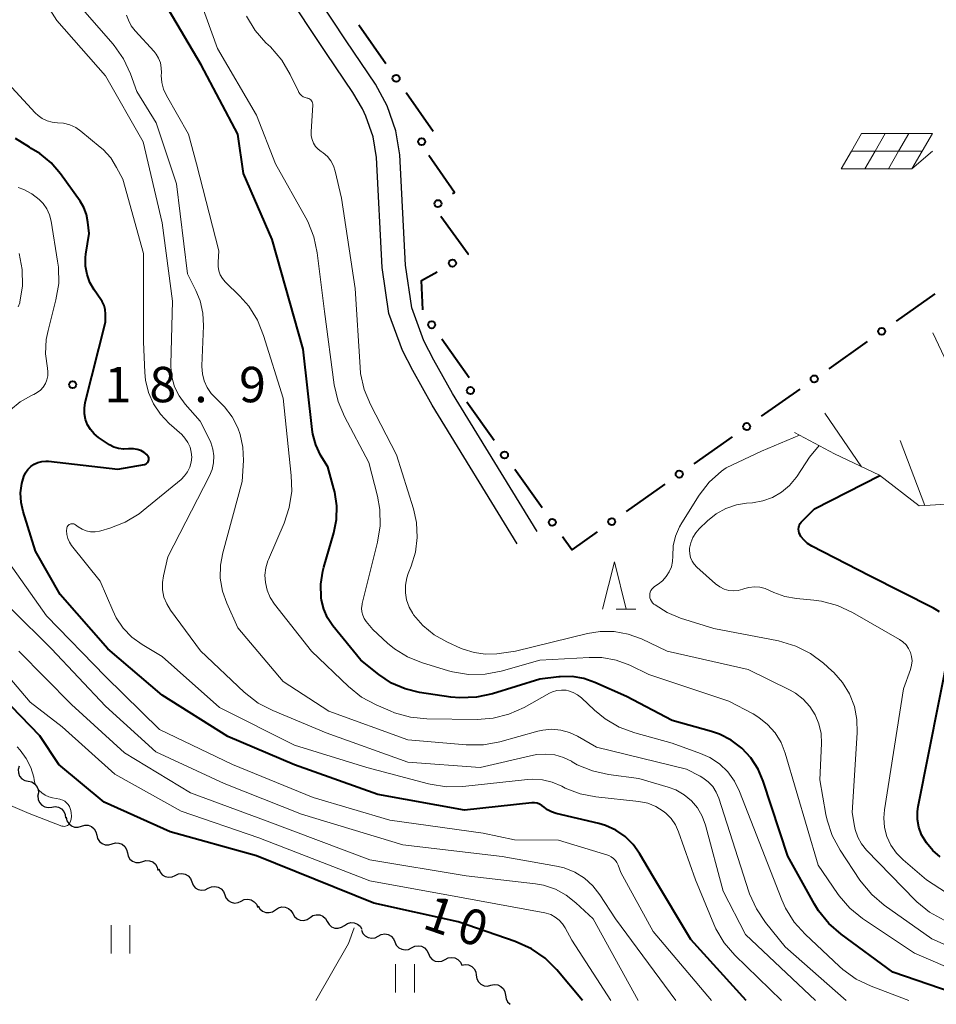
# Model space of a CAD drawing. Units: metres. Extents: x -76000 to -74000, y 33000 to 34500.
# Drawn here: x -75526 to -75429, y 33000 to 33104 of the extents above; entities that cross this region are included whole.
import ezdxf

# ---------------------------------------------------------------- set-up
doc = ezdxf.new("R2010")
doc.units = ezdxf.units.M
for name, color, linetype, lineweight in [('210100_道路縁(街区線)', 7, 'Continuous', 30), ('510200_細流', 7, 'Continuous', 30), ('610111_人工斜面(上)', 7, 'Continuous', 30), ('610199_人工斜面(ヒゲ)', 7, 'Continuous', 30), ('613000_さく(未分類)', 7, 'Continuous', 30), ('621700_太陽光発電設備', 7, 'Continuous', 13), ('630200_耕地界', 7, 'Continuous', 30), ('631100_田', 7, 'Continuous', 13), ('633200_針葉樹林', 7, 'Continuous', 13), ('710100_等高線(計曲線)', 7, 'Continuous', 40), ('710200_等高線(主曲線)', 7, 'Continuous', 13), ('731200_図化機測定による標高点', 7, 'Continuous', 40)]:
    doc.layers.add(name, color=color, linetype=linetype, lineweight=lineweight)
doc.styles.add('Style-WORKING', font='MS Gothic.ttf')

msp = doc.modelspace()

# ---------------------------------------------------------------- linework, layer by layer
at = {"layer": '210100_道路縁(街区線)', "linetype": 'Continuous', "lineweight": 30, "flags": 128}
for points in [[(-75471.28, 33049.67), (-75480.24, 33064.32), (-75482.24, 33067.84), (-75483.28, 33069.88), (-75484.56, 33073.4), (-75485.22, 33077.89), (-75485.83, 33089.58), (-75486.25, 33092.12), (-75487.18, 33094.77), (-75488.42, 33097.08), (-75491.53, 33101.69), (-75496.23, 33108.8), (-75499.36, 33113.2)], [(-75473.4, 33048.37), (-75482.4, 33063.07), (-75484.47, 33066.73), (-75485.55, 33068.85), (-75486.99, 33072.78), (-75487.7, 33077.64), (-75488.3, 33089.31), (-75488.66, 33091.5), (-75489.43, 33093.68), (-75489.8, 33094.48), (-75490.81, 33096.2), (-75493.61, 33100.33), (-75498.24, 33107.33)]]:
    msp.add_lwpolyline(points, dxfattribs=at)
at = {"layer": '510200_細流', "linetype": 'Continuous', "lineweight": 30, "flags": 128}
for points in [[(-75526.167, 33024.827), (-75526.265, 33024.473), (-75526.243, 33024.107), (-75526.106, 33023.767), (-75525.866, 33023.488), (-75525.551, 33023.301), (-75525.191, 33023.226)], [(-75525.191, 33023.226), (-75524.832, 33023.151), (-75524.516, 33022.964), (-75524.276, 33022.685), (-75524.139, 33022.345), (-75524.117, 33021.979), (-75524.215, 33021.625)], [(-75524.168, 33021.666), (-75524.14, 33021.3), (-75523.995, 33020.963), (-75523.751, 33020.69), (-75523.43, 33020.509), (-75523.07, 33020.44), (-75522.706, 33020.492)], [(-75522.706, 33020.492), (-75522.343, 33020.544), (-75521.983, 33020.475), (-75521.662, 33020.295), (-75521.417, 33020.021), (-75521.272, 33019.684), (-75521.245, 33019.318)], [(-75521.187, 33019.402), (-75521.104, 33019.045), (-75520.91, 33018.733), (-75520.626, 33018.5), (-75520.282, 33018.37), (-75519.916, 33018.357), (-75519.564, 33018.463)], [(-75519.564, 33018.463), (-75519.213, 33018.569), (-75518.846, 33018.556), (-75518.502, 33018.426), (-75518.219, 33018.192), (-75518.024, 33017.881), (-75517.941, 33017.523)], [(-75517.941, 33017.523), (-75517.858, 33017.166), (-75517.664, 33016.855), (-75517.381, 33016.621), (-75517.037, 33016.491), (-75516.67, 33016.478), (-75516.319, 33016.584)], [(-75516.319, 33016.584), (-75515.967, 33016.69), (-75515.601, 33016.677), (-75515.256, 33016.547), (-75514.973, 33016.313), (-75514.779, 33016.002), (-75514.696, 33015.645)], [(-75514.696, 33015.645), (-75514.613, 33015.287), (-75514.419, 33014.976), (-75514.136, 33014.742), (-75513.791, 33014.612), (-75513.425, 33014.599), (-75513.073, 33014.705)], [(-75513.073, 33014.705), (-75512.722, 33014.811), (-75512.355, 33014.798), (-75512.011, 33014.668), (-75511.728, 33014.435), (-75511.534, 33014.123), (-75511.451, 33013.766)], [(-75511.373, 33013.927), (-75511.237, 33013.586), (-75510.997, 33013.308), (-75510.682, 33013.121), (-75510.321, 33013.045), (-75509.957, 33013.088), (-75509.626, 33013.246)], [(-75509.626, 33013.246), (-75509.295, 33013.405), (-75508.931, 33013.448), (-75508.571, 33013.372), (-75508.255, 33013.185), (-75508.015, 33012.907), (-75507.879, 33012.566)], [(-75507.879, 33012.566), (-75507.742, 33012.225), (-75507.503, 33011.947), (-75507.187, 33011.76), (-75506.827, 33011.684), (-75506.463, 33011.727), (-75506.132, 33011.886)], [(-75506.132, 33011.886), (-75505.8, 33012.044), (-75505.436, 33012.087), (-75505.076, 33012.011), (-75504.761, 33011.824), (-75504.521, 33011.546), (-75504.384, 33011.205)], [(-75504.384, 33011.205), (-75504.248, 33010.864), (-75504.008, 33010.587), (-75503.693, 33010.399), (-75503.333, 33010.323), (-75502.968, 33010.366), (-75502.637, 33010.525)], [(-75502.637, 33010.525), (-75502.306, 33010.683), (-75501.942, 33010.726), (-75501.582, 33010.65), (-75501.266, 33010.463), (-75501.027, 33010.185), (-75500.89, 33009.844)], [(-75500.835, 33010.023), (-75500.65, 33009.706), (-75500.372, 33009.467), (-75500.032, 33009.328), (-75499.665, 33009.307), (-75499.311, 33009.403), (-75499.007, 33009.609)], [(-75499.007, 33009.609), (-75498.703, 33009.815), (-75498.349, 33009.911), (-75497.981, 33009.89), (-75497.642, 33009.751), (-75497.364, 33009.512), (-75497.178, 33009.195)], [(-75497.178, 33009.195), (-75496.992, 33008.879), (-75496.714, 33008.639), (-75496.374, 33008.501), (-75496.007, 33008.479), (-75495.653, 33008.576), (-75495.349, 33008.782)], [(-75495.349, 33008.782), (-75495.045, 33008.988), (-75494.691, 33009.084), (-75494.324, 33009.062), (-75493.984, 33008.924), (-75493.706, 33008.685), (-75493.52, 33008.368)], [(-75493.52, 33008.368), (-75493.335, 33008.051), (-75493.057, 33007.812), (-75492.717, 33007.673), (-75492.349, 33007.652), (-75491.996, 33007.748), (-75491.692, 33007.954)], [(-75491.692, 33007.954), (-75491.388, 33008.16), (-75491.034, 33008.256), (-75490.666, 33008.235), (-75490.327, 33008.096), (-75490.048, 33007.857), (-75489.863, 33007.54)], [(-75489.893, 33007.436), (-75489.744, 33007.1), (-75489.495, 33006.831), (-75489.174, 33006.654), (-75488.811, 33006.591), (-75488.449, 33006.646), (-75488.123, 33006.816)], [(-75488.123, 33006.816), (-75487.798, 33006.986), (-75487.435, 33007.042), (-75487.073, 33006.978), (-75486.751, 33006.802), (-75486.502, 33006.533), (-75486.353, 33006.197)], [(-75486.353, 33006.197), (-75486.205, 33005.861), (-75485.956, 33005.591), (-75485.634, 33005.415), (-75485.272, 33005.352), (-75484.909, 33005.407), (-75484.584, 33005.577)], [(-75484.584, 33005.577), (-75484.258, 33005.747), (-75483.896, 33005.802), (-75483.533, 33005.739), (-75483.211, 33005.563), (-75482.962, 33005.293), (-75482.814, 33004.957)], [(-75482.814, 33004.957), (-75482.666, 33004.622), (-75482.417, 33004.352), (-75482.095, 33004.176), (-75481.733, 33004.113), (-75481.37, 33004.168), (-75481.044, 33004.338)], [(-75481.044, 33004.338), (-75480.719, 33004.508), (-75480.356, 33004.563), (-75479.994, 33004.5), (-75479.672, 33004.323), (-75479.423, 33004.054), (-75479.278, 33003.726)], [(-75479.28, 33003.72), (-75478.921, 33003.799), (-75478.557, 33003.758), (-75478.224, 33003.602), (-75477.959, 33003.348), (-75477.789, 33003.023), (-75477.733, 33002.66)], [(-75477.733, 33002.66), (-75477.678, 33002.297), (-75477.507, 33001.972), (-75477.243, 33001.718), (-75476.909, 33001.563), (-75476.545, 33001.521), (-75476.186, 33001.601)], [(-75476.186, 33001.601), (-75475.828, 33001.68), (-75475.463, 33001.639), (-75475.13, 33001.483), (-75474.865, 33001.229), (-75474.695, 33000.904), (-75474.64, 33000.541)], [(-75474.64, 33000.541), (-75474.584, 33000.178), (-75474.414, 32999.853), (-75474.149, 32999.599), (-75474.131, 32999.59)]]:
    msp.add_lwpolyline(points, dxfattribs=at)
at = {"layer": '610111_人工斜面(上)', "linetype": 'Continuous', "lineweight": 13, "flags": 128}
for points in [[(-75393.7, 33140.23), (-75386.84, 33136.54), (-75379.28, 33130.94), (-75374.37, 33125.95), (-75372.03, 33121.35), (-75371.57, 33116.6), (-75371.42, 33112.17), (-75373.42, 33106.2), (-75378, 33097.64), (-75388.66, 33084.1), (-75396.68, 33076.72), (-75411.87, 33062.1), (-75420.81, 33055.25), (-75427.35, 33052.61), (-75430.81, 33052.39), (-75435.03, 33055.64), (-75439.8, 33057.93)], [(-75439.8, 33057.93), (-75444.02, 33060.17)]]:
    msp.add_lwpolyline(points, dxfattribs=at)
at = {"layer": '610199_人工斜面(ヒゲ)', "linetype": 'Continuous', "lineweight": 13, "flags": 128}
for points in [[(-75421.87, 33054.82), (-75429.38, 33070.72)], [(-75436.92, 33056.55), (-75440.8, 33062.24)], [(-75430.22, 33052.43), (-75432.85, 33059.32)]]:
    msp.add_lwpolyline(points, dxfattribs=at)
at = {"layer": '613000_さく(未分類)', "linetype": 'Continuous', "lineweight": 40}
for p, q in [((-75487.305, 33099.232), (-75490.167, 33103.332)), ((-75482.295, 33092.058), (-75485.158, 33096.157)), ((-75429.173, 33074.862), (-75433.258, 33071.979)), ((-75478.504, 33065.962), (-75481.381, 33070.052)), ((-75436.322, 33069.817), (-75440.407, 33066.935)), ((-75443.471, 33064.773), (-75447.557, 33061.89)), ((-75475.84, 33059.32), (-75478.737, 33063.396)), ((-75450.621, 33059.728), (-75454.706, 33056.845)), ((-75470.771, 33052.188), (-75473.668, 33056.264)), ((-75457.77, 33054.683), (-75461.855, 33051.801))]:
    msp.add_line(p, q, dxfattribs=at)
at = {"layer": '613000_さく(未分類)', "linetype": 'Continuous', "lineweight": 40, "flags": 128}
for points in [[(-75480.242, 33085.48), (-75480.05, 33085.61), (-75482.778, 33089.52)], [(-75478.622, 33079.036), (-75478.58, 33079.06), (-75481.502, 33083.058)], [(-75483.385, 33073.172), (-75483.54, 33076.28), (-75481.893, 33077.203)], [(-75464.919, 33049.638), (-75467.61, 33047.74), (-75468.599, 33049.131)]]:
    msp.add_lwpolyline(points, dxfattribs=at)
at = {"layer": '613000_さく(未分類)', "linetype": 'Continuous', "lineweight": 40}
for centre in [(-75486.231, 33097.695), (-75483.525, 33090.991), (-75481.796, 33084.43), (-75480.258, 33078.12), (-75482.459, 33071.585), (-75434.79, 33070.898), (-75441.939, 33065.854), (-75478.356, 33064.622), (-75449.089, 33060.809), (-75474.754, 33057.792), (-75456.238, 33055.764), (-75469.685, 33050.66), (-75463.387, 33050.72)]:
    msp.add_circle(centre, 0.375, dxfattribs=at)
at = {"layer": '621700_太陽光発電設備', "linetype": 'Continuous', "lineweight": 13, "flags": 128}
for points in [[(-75436.915, 33091.855), (-75438, 33089.98)], [(-75436.915, 33091.855), (-75434.415, 33091.855)], [(-75434.415, 33091.855), (-75435.5, 33089.98)], [(-75434.415, 33091.855), (-75431.915, 33091.855)], [(-75431.915, 33091.855), (-75433, 33089.98)], [(-75431.915, 33091.855), (-75429.415, 33091.855)], [(-75429.415, 33091.855), (-75430.5, 33089.98)], [(-75438, 33089.98), (-75439.085, 33088.105)], [(-75438, 33089.98), (-75435.5, 33089.98)], [(-75435.5, 33089.98), (-75436.585, 33088.105)], [(-75435.5, 33089.98), (-75433, 33089.98)], [(-75433, 33089.98), (-75434.085, 33088.105)], [(-75433, 33089.98), (-75430.5, 33089.98)], [(-75430.5, 33089.98), (-75431.585, 33088.105)], [(-75431.585, 33088.105), (-75429.415, 33089.979)], [(-75439.085, 33088.105), (-75436.585, 33088.105)], [(-75436.585, 33088.105), (-75434.085, 33088.105)], [(-75434.085, 33088.105), (-75431.585, 33088.105)]]:
    msp.add_lwpolyline(points, dxfattribs=at)
at = {"layer": '630200_耕地界', "linetype": 'Continuous', "lineweight": 13}
for q in [(-75490.68, 33007.71), (-75494.74, 33000)]:
    msp.add_line((-75491.26, 33006.02), q, dxfattribs=at)
at = {"layer": '631100_田', "linetype": 'Continuous', "lineweight": 13}
for p, q in [((-75516.42, 33004.99), (-75516.42, 33007.99)), ((-75514.42, 33004.99), (-75514.42, 33007.99)), ((-75486.29, 33000.84), (-75486.29, 33003.84)), ((-75484.29, 33000.84), (-75484.29, 33003.84))]:
    msp.add_line(p, q, dxfattribs=at)
at = {"layer": '633200_針葉樹林', "linetype": 'Continuous', "lineweight": 13}
msp.add_line((-75462.902, 33041.47), (-75460.818, 33041.47), dxfattribs=at)
at = {"layer": '633200_針葉樹林', "linetype": 'Continuous', "lineweight": 13, "flags": 128}
msp.add_lwpolyline([(-75464.36, 33041.47), (-75463.11, 33046.47), (-75461.86, 33041.47)], dxfattribs=at)
at = {"layer": '710100_等高線(計曲線)', "linetype": 'Continuous', "lineweight": 40, "flags": 128}
for points, elevation in [([(-75424.84, 33000), (-75433.61, 33003), (-75439.08, 33007.01), (-75440.39, 33008.16), (-75441.48, 33009.51), (-75441.9, 33010.2), (-75444.73, 33015.27), (-75447.33, 33023.22), (-75447.88, 33024.51), (-75448.64, 33025.69), (-75449.6, 33026.72), (-75450.73, 33027.56), (-75451.98, 33028.2), (-75452.83, 33028.49), (-75457, 33029.65), (-75461.81, 33032.19), (-75465.16, 33033.7), (-75466.35, 33034.11), (-75467.59, 33034.32), (-75468.84, 33034.3), (-75469, 33034.28), (-75471, 33034.04), (-75476.01, 33032.49), (-75477.71, 33032.12), (-75479.46, 33032.06), (-75480.43, 33032.15), (-75483.74, 33032.64), (-75485.26, 33033.01), (-75486.7, 33033.63), (-75488.05, 33034.53), (-75489.95, 33036.05), (-75492.92, 33039.7), (-75493.48, 33040.53), (-75493.89, 33041.45), (-75494.13, 33042.42), (-75494.16, 33042.66), (-75494.21, 33044.09), (-75494, 33045.5), (-75493.89, 33045.92), (-75492.83, 33049.53), (-75492.54, 33050.96), (-75492.5, 33052.42), (-75492.72, 33053.86), (-75492.81, 33054.19), (-75493.47, 33056.53), (-75494.22, 33057.78), (-75494.73, 33058.86), (-75495.05, 33060.01), (-75495.12, 33060.49), (-75496.08, 33069), (-75499.37, 33080.63), (-75502.4, 33087.6), (-75503, 33091.8), (-75506.87, 33099.13), (-75510.35, 33105)], 30), ([(-75516.6, 33058.86), (-75516.7, 33058.93), (-75517.74, 33059.63), (-75518.21, 33060.02), (-75518.6, 33060.48), (-75518.91, 33061), (-75519.12, 33061.56), (-75519.23, 33062.16), (-75519.24, 33062.77), (-75519.15, 33063.35), (-75517, 33071.87), (-75517, 33072.72), (-75517.04, 33073.19), (-75517.16, 33073.64), (-75517.36, 33074.07), (-75517.49, 33074.28), (-75518.21, 33075.29), (-75518.66, 33076.07), (-75518.97, 33076.92), (-75519.13, 33077.8), (-75519.13, 33078.7), (-75519.09, 33079.07), (-75518.75, 33081.25), (-75518.87, 33082.47), (-75519.03, 33083.27), (-75519.31, 33084.02), (-75519.71, 33084.69), (-75521.77, 33087.58), (-75522.78, 33088.76), (-75523.97, 33089.74), (-75524.87, 33090.28), (-75525.07, 33090.39), (-75526.54, 33091.33)], 20), ([(-75449.13, 33000), (-75455, 33006.45), (-75458.95, 33013.05), (-75460.44, 33015.56), (-75461.13, 33016.53), (-75461.98, 33017.37), (-75462.97, 33018.05), (-75464.05, 33018.54), (-75464.76, 33018.75), (-75469.29, 33019.82), (-75469.75, 33019.97), (-75470.18, 33020.2), (-75470.56, 33020.49), (-75470.78, 33020.67), (-75471.03, 33020.8), (-75471.3, 33020.89), (-75471.58, 33020.93), (-75471.84, 33020.92), (-75479, 33020.15), (-75488.17, 33021.83), (-75497, 33024.96), (-75504.04, 33027.96), (-75511, 33032.34), (-75516.75, 33037.25), (-75521.81, 33043), (-75524.41, 33047.59), (-75525.74, 33051.79), (-75525.96, 33052.77), (-75526.01, 33053.78), (-75525.88, 33054.78), (-75525.67, 33055.51), (-75525.49, 33055.9), (-75525.24, 33056.26), (-75524.93, 33056.57), (-75524.58, 33056.81), (-75524.19, 33057), (-75523.77, 33057.11), (-75523.34, 33057.15), (-75523.05, 33057.13), (-75515.72, 33056.28), (-75512.89, 33056.8), (-75512.79, 33056.82), (-75512.7, 33056.87), (-75512.62, 33056.93), (-75512.54, 33057), (-75512.49, 33057.08), (-75512.44, 33057.18), (-75512.42, 33057.27), (-75512.41, 33057.38), (-75512.42, 33057.48), (-75512.45, 33057.58), (-75512.49, 33057.67), (-75512.55, 33057.75), (-75512.59, 33057.8), (-75512.91, 33058.05), (-75513.26, 33058.25), (-75513.65, 33058.38), (-75514.05, 33058.45), (-75514.46, 33058.44), (-75514.54, 33058.43), (-75514.57, 33058.43), (-75515.1, 33058.4), (-75515.63, 33058.47), (-75516.13, 33058.62), (-75516.6, 33058.86)], 20), ([(-75428.68, 33041.16), (-75429.12, 33041.47), (-75429.29, 33041.56), (-75436.07, 33045), (-75442.19, 33048.12), (-75442.64, 33048.4), (-75443.02, 33048.75), (-75443.35, 33049.16), (-75443.44, 33049.32), (-75443.53, 33049.51), (-75443.58, 33049.71), (-75443.6, 33049.92), (-75443.58, 33050.13), (-75443.52, 33050.33), (-75443.43, 33050.52), (-75443.31, 33050.69), (-75443.25, 33050.75), (-75441.92, 33052.08), (-75435, 33055.62)], 40), ([(-75428.58, 33015.2), (-75429.39, 33015.89), (-75430.06, 33016.71), (-75430.56, 33017.56), (-75430.85, 33018.35), (-75431, 33019.18), (-75431, 33020.02), (-75430.93, 33020.56), (-75427.58, 33037.44)], 40), ([(-75466.49, 33000), (-75469.22, 33003.25), (-75470.45, 33004.48), (-75471.88, 33005.47), (-75473.62, 33006.26), (-75479.66, 33008.34), (-75488.57, 33010.3), (-75501, 33015.33), (-75510.15, 33017.85), (-75517.15, 33021), (-75521.94, 33025), (-75523.95, 33028.05), (-75529, 33033.24)], 10)]:
    msp.add_lwpolyline(points, dxfattribs=dict(at, elevation=elevation))
at = {"layer": '710200_等高線(主曲線)', "linetype": 'Continuous', "lineweight": 13, "flags": 128}
for points, elevation in [([(-75441.82, 33000), (-75449.22, 33007), (-75451.57, 33011.57), (-75453.46, 33018.58), (-75453.81, 33019.52), (-75454.31, 33020.39), (-75454.95, 33021.16), (-75455.72, 33021.8), (-75456.59, 33022.3), (-75457.4, 33022.6), (-75460.5, 33023.5), (-75463.73, 33023.93), (-75465.43, 33024.31), (-75467.04, 33024.98), (-75467.57, 33025.28), (-75467.66, 33025.34), (-75468.51, 33025.75), (-75469.42, 33026.01), (-75470.36, 33026.11), (-75471.31, 33026.05), (-75471.67, 33025.98), (-75477.31, 33024.69), (-75485, 33025.26), (-75493.64, 33028.36), (-75499.3, 33030.71), (-75500.85, 33031.51), (-75502.34, 33032.67), (-75506.96, 33037.04), (-75510.13, 33041.35), (-75510.53, 33042.01), (-75510.82, 33042.74), (-75510.97, 33043.5), (-75510.98, 33044.28), (-75510.88, 33045), (-75510.42, 33047), (-75506, 33055.57), (-75505.72, 33056.25), (-75505.56, 33056.96), (-75505.53, 33057.69), (-75505.63, 33058.42), (-75505.85, 33059.12), (-75506, 33059.43), (-75507, 33061.36), (-75508.58, 33063.18), (-75509.22, 33064.05), (-75509.69, 33065.03), (-75509.99, 33066.07), (-75510.1, 33067.14), (-75510.1, 33067.41), (-75509.92, 33074.08), (-75511, 33082.39), (-75513.03, 33090.97), (-75517, 33097.96), (-75522.18, 33103.82), (-75525, 33108.32)], 24), ([(-75421.29, 33000.71), (-75431.31, 33005), (-75436.81, 33008.69), (-75438.17, 33009.78), (-75439.31, 33011.1), (-75439.49, 33011.34), (-75441.53, 33014.33), (-75445.01, 33026.2), (-75445.45, 33027.32), (-75446.07, 33028.34), (-75446.87, 33029.24), (-75447.8, 33029.99), (-75448.42, 33030.36), (-75451, 33031.71), (-75459.45, 33034.55), (-75461.48, 33035.52), (-75462.93, 33036.05), (-75464.44, 33036.32), (-75465.77, 33036.35), (-75471, 33036.04), (-75475.1, 33034.89), (-75476.81, 33034.56), (-75478.55, 33034.54), (-75480.27, 33034.82), (-75480.69, 33034.94), (-75483.55, 33035.8), (-75485.03, 33036.4), (-75486.39, 33037.24), (-75487.14, 33037.86), (-75488.69, 33039.31), (-75489.39, 33040.15), (-75489.6, 33040.47), (-75489.76, 33040.81), (-75489.85, 33041.18), (-75489.88, 33041.56), (-75489.84, 33041.94), (-75489.82, 33042.06), (-75488.2, 33048.56), (-75487.92, 33050.28), (-75487.95, 33052.02), (-75488.21, 33053.44), (-75489.11, 33057), (-75491.7, 33061.87), (-75492.38, 33063.47), (-75492.79, 33065.23), (-75493.83, 33073), (-75494.58, 33079.22), (-75494.93, 33080.92), (-75495.58, 33082.54), (-75495.78, 33082.92), (-75499, 33088.65), (-75501, 33093.8), (-75505.13, 33100.87), (-75507.55, 33107.54)], 32), ([(-75438.56, 33000), (-75445, 33005.69), (-75447.09, 33008.27), (-75448.07, 33009.71), (-75448.78, 33011.3), (-75448.85, 33011.51), (-75452.04, 33021.43), (-75452.31, 33022.07), (-75452.69, 33022.66), (-75453.17, 33023.17), (-75453.72, 33023.59), (-75454.01, 33023.76), (-75455.48, 33024.52), (-75465, 33026.84), (-75467, 33027.99), (-75467.87, 33028.4), (-75468.79, 33028.65), (-75469.74, 33028.73), (-75470.7, 33028.65), (-75471.23, 33028.53), (-75475.25, 33027.41), (-75476.97, 33027.09), (-75478.81, 33027.08), (-75485, 33027.62), (-75493.35, 33030.65), (-75498.2, 33033.8), (-75503, 33039.49), (-75504.17, 33042.08), (-75504.62, 33043.38), (-75504.85, 33044.74), (-75504.83, 33046.12), (-75504.59, 33047.41), (-75502.53, 33055), (-75502.41, 33057.21), (-75502.46, 33058.61), (-75502.75, 33059.98), (-75502.99, 33060.67), (-75503.59, 33061.84), (-75504.39, 33062.89), (-75505.02, 33063.51), (-75505.27, 33063.73), (-75505.81, 33064.29), (-75506.24, 33064.93), (-75506.56, 33065.64), (-75506.74, 33066.39), (-75506.8, 33067.17), (-75506.79, 33067.25), (-75506.63, 33071.46), (-75506.7, 33072.82), (-75507, 33074.14), (-75507.44, 33075.22), (-75508.32, 33077), (-75509.48, 33086.52), (-75511.65, 33093), (-75513.69, 33096.31), (-75514.37, 33098.18), (-75515.1, 33099.76), (-75516.1, 33101.19), (-75516.22, 33101.34), (-75519.4, 33105)], 26), ([(-75505, 33079.44), (-75507.37, 33088.63), (-75508.23, 33091.77), (-75510.55, 33095.88), (-75510.86, 33096.55), (-75511.05, 33097.27), (-75511.11, 33098.01), (-75511.09, 33098.29), (-75511.1, 33098.81), (-75511.2, 33099.33), (-75511.39, 33099.82), (-75511.65, 33100.27), (-75511.87, 33100.53), (-75513.88, 33102.73), (-75514.28, 33103.26), (-75514.59, 33103.85), (-75514.77, 33104.41)], 28), ([(-75494.75, 33090.49), (-75494.97, 33090.83), (-75495.12, 33091.21), (-75495.21, 33091.61), (-75495.23, 33092.01), (-75495.22, 33092.06), (-75495.04, 33094.84), (-75495.05, 33094.97), (-75495.07, 33095.09), (-75495.12, 33095.21), (-75495.18, 33095.32), (-75495.26, 33095.41), (-75495.36, 33095.49), (-75495.47, 33095.55), (-75495.59, 33095.59), (-75495.65, 33095.6), (-75495.86, 33095.66), (-75496.06, 33095.75), (-75496.24, 33095.87), (-75496.39, 33096.02), (-75496.52, 33096.2), (-75496.57, 33096.3), (-75497.45, 33098.12), (-75498.33, 33099.62), (-75499.55, 33101.03), (-75500.01, 33101.47), (-75501.16, 33102.78), (-75502.07, 33104.27)], 34), ([(-75513.02, 33051.9), (-75509.01, 33055.19), (-75508.63, 33055.57), (-75508.31, 33056.01), (-75508.07, 33056.5), (-75507.93, 33057.02), (-75507.88, 33057.55), (-75507.92, 33058.1), (-75508.05, 33058.63), (-75508.28, 33059.13), (-75508.59, 33059.59), (-75508.94, 33059.96), (-75510.28, 33061.14), (-75511.2, 33062.11), (-75511.94, 33063.22), (-75512.47, 33064.43), (-75512.78, 33065.73), (-75512.86, 33066.52), (-75513, 33069.77), (-75513, 33079.14), (-75515.19, 33087), (-75515.84, 33088.26), (-75516.46, 33089.27), (-75517.26, 33090.15), (-75517.57, 33090.42), (-75519.61, 33092.11), (-75520.17, 33092.49), (-75520.79, 33092.78), (-75521.45, 33092.95), (-75522.1, 33093), (-75522.66, 33093.05), (-75523.2, 33093.19), (-75523.71, 33093.43), (-75524.16, 33093.75), (-75524.46, 33094.03), (-75529.03, 33098.97)], 22), ([(-75421.51, 33003), (-75429.48, 33006.52), (-75434.52, 33010.09), (-75435.85, 33011.21), (-75436.96, 33012.55), (-75437.09, 33012.74), (-75439.2, 33015.93), (-75440.03, 33017.46), (-75440.58, 33019.11), (-75440.7, 33019.7), (-75441.35, 33023.36), (-75441.18, 33027.24), (-75441.22, 33028.28), (-75441.44, 33029.3), (-75441.84, 33030.26), (-75442.4, 33031.14), (-75443.1, 33031.91), (-75443.93, 33032.55), (-75444.48, 33032.87), (-75448.93, 33035.07), (-75457.5, 33037), (-75460.25, 33038.3), (-75461.65, 33038.82), (-75463.12, 33039.09), (-75464.61, 33039.1), (-75465.96, 33038.88), (-75473.59, 33037), (-75475.55, 33036.74), (-75476.76, 33036.69), (-75477.97, 33036.85), (-75479.13, 33037.22), (-75479.32, 33037.3), (-75480.87, 33038), (-75482.2, 33038.74), (-75483.38, 33039.71), (-75484.37, 33040.86), (-75484.47, 33041), (-75484.86, 33041.68), (-75485.12, 33042.43), (-75485.25, 33043.2), (-75485.25, 33043.99), (-75485.1, 33044.76), (-75484.94, 33045.25), (-75484.64, 33046), (-75484.18, 33047.5), (-75483.99, 33049.06), (-75484.07, 33050.63), (-75484.4, 33052.09), (-75486.2, 33057.8), (-75488.95, 33063.13), (-75489.61, 33064.74), (-75489.99, 33066.44), (-75490.05, 33067.11), (-75490.56, 33075.44), (-75492.01, 33085), (-75492.69, 33087.87), (-75492.87, 33088.43), (-75493.15, 33088.95), (-75493.51, 33089.41), (-75493.96, 33089.8), (-75494.16, 33089.94), (-75494.48, 33090.19), (-75494.75, 33090.49)], 34), ([(-75527.06, 33062.58), (-75526.05, 33063.42), (-75524.92, 33064.07), (-75524.7, 33064.16), (-75524.62, 33064.2), (-75524.24, 33064.4), (-75523.9, 33064.67), (-75523.61, 33064.99), (-75523.38, 33065.36), (-75523.22, 33065.76), (-75523.13, 33066.18), (-75523.11, 33066.61), (-75523.16, 33067), (-75523.35, 33068.5), (-75523.28, 33070.02), (-75523.09, 33070.98), (-75522.26, 33074.23), (-75521.97, 33075.95), (-75521.99, 33077.69), (-75522.08, 33078.34), (-75522.78, 33082.55), (-75522.95, 33083.22), (-75523.24, 33083.86), (-75523.63, 33084.43), (-75524, 33084.82), (-75524.04, 33084.86), (-75524.8, 33085.45), (-75525.66, 33085.91), (-75526.26, 33086.12)], 18), ([(-75526.26, 33073.5), (-75526.1, 33073.91), (-75526.09, 33073.97), (-75526.08, 33074), (-75525.8, 33075.71), (-75525.83, 33077.45), (-75526.15, 33079.15)], 16), ([(-75431.91, 33000), (-75435.92, 33001.51), (-75437.49, 33002.26), (-75438.91, 33003.27), (-75439.25, 33003.58), (-75442.91, 33007.01), (-75444.07, 33008.31), (-75444.99, 33009.79), (-75445.38, 33010.67), (-75449.84, 33022.14), (-75450.38, 33023.23), (-75451.1, 33024.21), (-75451.98, 33025.06), (-75452.99, 33025.73), (-75454, 33026.18), (-75457, 33027.26), (-75460.95, 33028.34), (-75462.59, 33028.94), (-75464.09, 33029.82), (-75465.21, 33030.74), (-75466.6, 33032.06), (-75467.01, 33032.39), (-75467.47, 33032.64), (-75467.97, 33032.81), (-75468.22, 33032.86), (-75468.71, 33032.89), (-75469.19, 33032.84), (-75469.65, 33032.7), (-75469.99, 33032.54), (-75472.68, 33031.04), (-75474.27, 33030.33), (-75475.96, 33029.91), (-75477.65, 33029.78), (-75482.98, 33029.84), (-75484.71, 33030.01), (-75486.39, 33030.48), (-75486.85, 33030.67), (-75488.35, 33031.32), (-75489.88, 33032.15), (-75491.26, 33033.25), (-75495.2, 33037), (-75499.1, 33041.99), (-75499.56, 33042.7), (-75499.89, 33043.48), (-75500.08, 33044.27), (-75500.13, 33045.05), (-75500.04, 33045.83), (-75499.82, 33046.58), (-75499.76, 33046.72), (-75498.09, 33050.58), (-75497.54, 33052.24), (-75497.29, 33053.96), (-75497.33, 33055.62), (-75498.2, 33063.8), (-75500.26, 33070.46), (-75500.91, 33072.08), (-75501.84, 33073.55), (-75502.79, 33074.63), (-75504.32, 33076.14), (-75504.61, 33076.49), (-75504.85, 33076.89), (-75505.01, 33077.32), (-75505.09, 33077.77), (-75505.09, 33078.22), (-75505, 33079.44)], 28), ([(-75456.12, 33040.52), (-75457.52, 33041.1), (-75458.8, 33041.9), (-75458.93, 33042), (-75459.07, 33042.14), (-75459.19, 33042.3), (-75459.28, 33042.48), (-75459.34, 33042.67), (-75459.36, 33042.87), (-75459.35, 33043.07), (-75459.31, 33043.27), (-75459.23, 33043.45), (-75459.12, 33043.62), (-75458.98, 33043.76), (-75458.84, 33043.87), (-75458.47, 33044.11), (-75458.01, 33044.47), (-75457.61, 33044.9), (-75457.3, 33045.4), (-75457.07, 33045.94), (-75456.95, 33046.52), (-75456.92, 33047.08), (-75456.87, 33048.15), (-75456.64, 33049.19), (-75456.22, 33050.18), (-75455.96, 33050.62), (-75454.11, 33053.52), (-75453.05, 33054.9), (-75451.77, 33056.08), (-75451.28, 33056.42), (-75447.53, 33058.21), (-75443.5, 33059.9)], 36), ([(-75442.43, 33057.55), (-75441.43, 33058.8)], 38), ([(-75423.19, 33008.34), (-75430.05, 33012.78), (-75432.53, 33014.89), (-75433.24, 33015.61), (-75433.81, 33016.45), (-75434.23, 33017.37), (-75434.48, 33018.34), (-75434.56, 33019.35), (-75434.49, 33020.21), (-75432.48, 33033), (-75431.74, 33035.07), (-75431.62, 33035.52), (-75431.58, 33035.97), (-75431.63, 33036.43), (-75431.75, 33036.87), (-75431.95, 33037.29), (-75432.21, 33037.66), (-75432.54, 33037.99), (-75432.9, 33038.24), (-75437.89, 33041.11), (-75439.47, 33041.85), (-75441.15, 33042.3), (-75441.98, 33042.41), (-75443.82, 33042.57), (-75445.05, 33042.79), (-75446.22, 33043.22), (-75446.59, 33043.41), (-75447.12, 33043.64), (-75447.69, 33043.78), (-75448.27, 33043.82), (-75448.85, 33043.75), (-75449.28, 33043.63), (-75449.5, 33043.56), (-75449.99, 33043.43), (-75450.49, 33043.4), (-75451, 33043.45), (-75451.48, 33043.59), (-75451.94, 33043.81), (-75452.38, 33044.14), (-75454.38, 33045.92), (-75454.65, 33046.21), (-75454.88, 33046.55), (-75455.04, 33046.92), (-75455.13, 33047.32), (-75455.15, 33047.72), (-75455.14, 33047.92), (-75455.02, 33048.5), (-75454.8, 33049.05), (-75454.49, 33049.55), (-75454.13, 33049.96), (-75453.26, 33050.8), (-75452.34, 33051.55), (-75451.3, 33052.12), (-75450.18, 33052.51), (-75449.11, 33052.69), (-75448.48, 33052.74), (-75447.39, 33052.93), (-75446.36, 33053.3), (-75445.41, 33053.85), (-75444.56, 33054.56), (-75443.85, 33055.4), (-75443.75, 33055.55), (-75442.43, 33057.55)], 38), ([(-75445.42, 33000), (-75450.33, 33004.78), (-75451.47, 33006.1), (-75452.36, 33007.6), (-75452.58, 33008.09), (-75454.53, 33012.77), (-75456.31, 33017.87), (-75456.63, 33018.61), (-75457.09, 33019.27), (-75457.65, 33019.85), (-75457.93, 33020.07), (-75458.72, 33020.55), (-75459.58, 33020.89), (-75460.5, 33021.07), (-75465.08, 33021.56), (-75466.74, 33021.89), (-75468.32, 33022.5), (-75468.69, 33022.69), (-75469.68, 33023.12), (-75470.73, 33023.37), (-75471.8, 33023.44), (-75472.31, 33023.4), (-75479.15, 33022.67), (-75480.89, 33022.63), (-75482.61, 33022.9), (-75482.8, 33022.95), (-75489.32, 33024.68), (-75497, 33027.04), (-75504.95, 33031.05), (-75511, 33036.43), (-75513.14, 33037.72), (-75514.22, 33038.5), (-75515.14, 33039.45), (-75515.89, 33040.55), (-75516.25, 33041.3), (-75517.57, 33044.43), (-75520.6, 33048.21), (-75520.84, 33048.56), (-75521, 33048.95), (-75521.1, 33049.36), (-75521.13, 33049.78), (-75521.12, 33050), (-75521.1, 33050.1), (-75521.06, 33050.19), (-75521.01, 33050.28), (-75520.94, 33050.35), (-75520.86, 33050.42), (-75520.77, 33050.47), (-75520.67, 33050.5), (-75520.57, 33050.51), (-75520.47, 33050.51), (-75520.37, 33050.49), (-75520.28, 33050.45), (-75520.19, 33050.4), (-75519.91, 33050.18), (-75519.5, 33049.93), (-75519.06, 33049.76), (-75518.6, 33049.66), (-75518.12, 33049.64), (-75517.65, 33049.71), (-75517.51, 33049.75), (-75516.56, 33050.03), (-75514.93, 33050.66), (-75513.45, 33051.57), (-75513.02, 33051.9)], 22), ([(-75452.82, 33000), (-75459, 33007.29), (-75462.44, 33013.56), (-75462.72, 33014.34), (-75462.84, 33014.61), (-75463, 33014.84), (-75463.21, 33015.05), (-75463.44, 33015.22), (-75463.7, 33015.34), (-75463.8, 33015.38), (-75469.03, 33016.97), (-75473.68, 33017), (-75477, 33017.71), (-75486.9, 33019.1), (-75495, 33021.51), (-75503.55, 33025), (-75511.28, 33028.72), (-75517, 33034.31), (-75523.25, 33040.75), (-75527.66, 33047)], 18), ([(-75456.6, 33000), (-75463, 33008.66), (-75464.64, 33011.19), (-75465.39, 33012.14), (-75466.28, 33012.95), (-75467.31, 33013.59), (-75468.43, 33014.04), (-75469.25, 33014.24), (-75475, 33015.25), (-75485.52, 33016.48), (-75496.25, 33019.75), (-75504.45, 33023), (-75511.67, 33026.33), (-75517, 33031.17), (-75522.74, 33037.26), (-75527, 33041.5)], 16), ([(-75428.19, 33008.49), (-75429.71, 33009.35), (-75431.06, 33010.45), (-75431.23, 33010.63), (-75436.39, 33015.93), (-75436.92, 33016.58), (-75437.33, 33017.31), (-75437.6, 33018.11), (-75437.68, 33018.47), (-75437.93, 33019.93), (-75437.38, 33028.36), (-75437.41, 33029.77), (-75437.68, 33031.15), (-75438.2, 33032.47), (-75438.93, 33033.68), (-75439.86, 33034.74), (-75440.06, 33034.93), (-75440.94, 33035.72), (-75442.34, 33036.76), (-75443.89, 33037.55), (-75445.71, 33038.09), (-75452.58, 33039.42), (-75456.12, 33040.52)], 36), ([(-75463.5, 33000), (-75467.63, 33006.37), (-75468.32, 33007.68), (-75468.6, 33008.13), (-75468.96, 33008.52), (-75469.37, 33008.84), (-75469.84, 33009.09), (-75470.35, 33009.25), (-75470.46, 33009.27), (-75479.14, 33010.86), (-75489, 33012.66), (-75500.78, 33017.22), (-75509, 33020.07), (-75516.01, 33023.99), (-75521.59, 33029), (-75525, 33031.62), (-75529.77, 33037.19)], 12), ([(-75460.6, 33000), (-75465.37, 33008.63), (-75467.19, 33010.35), (-75468.21, 33011.16), (-75469.36, 33011.78), (-75470.6, 33012.2), (-75471.48, 33012.35), (-75478.8, 33013.2), (-75489, 33014.89), (-75499.9, 33019), (-75508.02, 33021.98), (-75515, 33026.25), (-75520.63, 33031.37), (-75526.18, 33037)], 14), ([(-75528.33, 33021.2), (-75525.08, 33019.79), (-75521.63, 33018.48), (-75521.51, 33018.45), (-75521.39, 33018.44), (-75521.26, 33018.45), (-75521.15, 33018.49), (-75521.04, 33018.54), (-75520.94, 33018.62), (-75520.86, 33018.7), (-75520.79, 33018.81), (-75520.75, 33018.88), (-75520.66, 33019.2), (-75520.62, 33019.53), (-75520.64, 33019.86), (-75520.69, 33020.13), (-75520.75, 33020.33), (-75520.84, 33020.56), (-75520.97, 33020.77), (-75521.13, 33020.95), (-75521.33, 33021.1), (-75521.54, 33021.22), (-75521.78, 33021.3), (-75521.86, 33021.32), (-75522.62, 33021.46), (-75523.03, 33021.57), (-75523.41, 33021.75), (-75523.76, 33021.99), (-75524.06, 33022.29), (-75524.3, 33022.64), (-75524.48, 33023.02), (-75524.57, 33023.37), (-75524.62, 33023.64), (-75524.93, 33024.67), (-75525.4, 33025.64), (-75526.04, 33026.51), (-75526.38, 33026.87)], 8)]:
    msp.add_lwpolyline(points, dxfattribs=dict(at, elevation=elevation))
at = {"layer": '731200_図化機測定による標高点', "linetype": 'Continuous', "lineweight": 40}
msp.add_circle((-75520.49, 33065.25, 18.89), 0.375, dxfattribs=at)

# ---------------------------------------------------------------- texts
at = {"layer": '710100_等高線(計曲線)', "linetype": 'Continuous', "lineweight": 40, "style": 'Style-WORKING'}
for s, p in [('1', (-75483.58, 33007.71, -9.999)), ('0', (-75480.034, 33006.489, -9.999))]:
    msp.add_text(s, height=3.75, rotation=341, dxfattribs=at).set_placement(p)
at = {"layer": '731200_図化機測定による標高点', "linetype": 'Continuous', "lineweight": 40, "style": 'Style-WORKING'}
for s, p in [('1', (-75517.11, 33063.38, -9.999)), ('8', (-75512.36, 33063.38, -9.999)), ('9', (-75502.86, 33063.38, -9.999)), ('.', (-75507.61, 33063.38, -9.999))]:
    msp.add_text(s, height=3.75, dxfattribs=at).set_placement(p)

doc.saveas('drawing.dxf')
